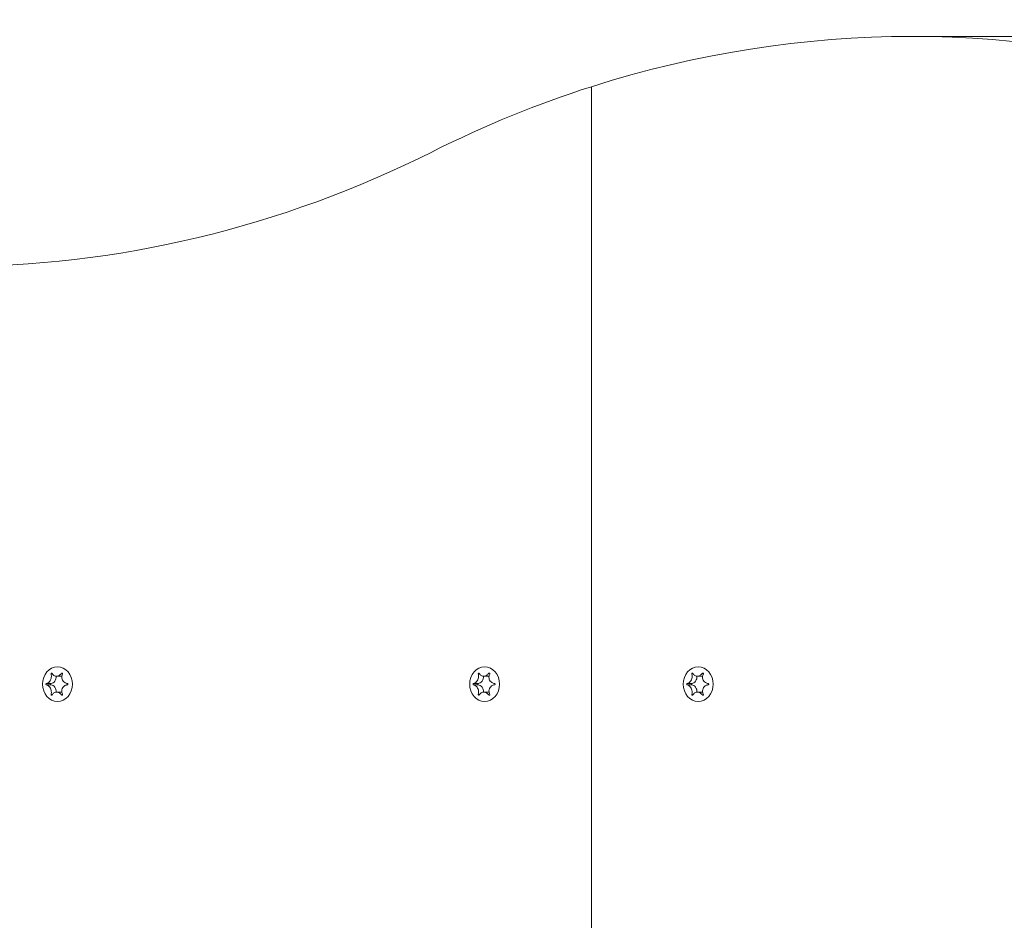
# Model space of a CAD drawing. Units: millimetres. Extents: x -4534 to 439401, y -3372 to 3718.
# Drawn here: x -548 to -389, y 2074 to 2220 of the extents above; entities that cross this region are included whole.
import ezdxf

# ---------------------------------------------------------------- set-up
doc = ezdxf.new("R2010")
doc.units = ezdxf.units.MM
doc.layers.add('Toestel 2D', color=7, linetype='Continuous', lineweight=20)

# ---------------------------------------------------------------- blocks, each defined once
blk = doc.blocks.new('WP-BB31-3')
at = {"layer": 'Toestel 2D'}
for p, q in [((-388.81, 2217.63), (-403.81, 2217.63)), ((-455.77, 2031.96), (-455.77, 2209.48)), ((-455.77, 2031.96), (-455.77, 2209.48)), ((-543.41, 2114.29), (-543.19, 2114.29)), ((-541.69, 2114.39), (-541.55, 2114.39)), ((-474.12, 2114.29), (-473.91, 2114.29)), ((-472.41, 2114.39), (-472.27, 2114.39)), ((-439.48, 2114.29), (-439.27, 2114.29)), ((-437.77, 2114.39), (-437.62, 2114.39)), ((-544.18, 2112.73), (-543.44, 2112.73)), ((-542.54, 2113.93), (-541.72, 2113.93)), ((-474.9, 2112.73), (-474.15, 2112.73)), ((-473.25, 2113.93), (-472.44, 2113.93)), ((-440.26, 2112.73), (-439.51, 2112.73)), ((-438.61, 2113.93), (-437.8, 2113.93)), ((-544.18, 2112.52), (-543.44, 2112.52)), ((-542.54, 2111.33), (-541.72, 2111.33)), ((-474.9, 2112.52), (-474.15, 2112.52)), ((-473.25, 2111.33), (-472.44, 2111.33)), ((-440.26, 2112.52), (-439.51, 2112.52)), ((-438.61, 2111.33), (-437.8, 2111.33)), ((-543.41, 2110.97), (-543.19, 2110.97)), ((-541.69, 2110.86), (-541.55, 2110.86)), ((-474.12, 2110.97), (-473.91, 2110.97)), ((-472.41, 2110.86), (-472.27, 2110.86)), ((-439.48, 2110.97), (-439.27, 2110.97)), ((-437.77, 2110.86), (-437.62, 2110.86))]:
    blk.add_line(p, q, dxfattribs=at)
for centre, major_axis, start_param, end_param in [((-403.81, 1992.63), (0, 225), 6.013253, 6.553118), ((-388.81, 1992.63), (0, 225), 6.013253, 6.283185), ((-403.81, 1992.63), (0, 225), 0.269933, 0.409918), ((-559.12, 2405.35), (0, -225), 6.280254, 6.693104), ((-543.42, 2112.63), (0, -0.107), 3.36563, 6.059148), ((-543.52, 2113.83), (0, -1.1), 0.091035, 1.662676), ((-541.72, 2115.03), (0, -1.1), 0, 0.072821), ((-474.13, 2112.63), (0, -0.107), 3.36563, 6.059148), ((-474.24, 2113.83), (0, -1.1), 0.091035, 1.662676), ((-472.44, 2115.03), (0, -1.1), 0, 0.072821), ((-439.49, 2112.63), (0, -0.107), 3.36563, 6.059148), ((-439.6, 2113.83), (0, -1.1), 0.091035, 1.662676), ((-437.8, 2115.03), (0, -1.1), 0, 0.072821), ((-543.52, 2111.43), (0, 1.1), 4.62051, 6.192151), ((-541.72, 2110.23), (0, 1.1), 6.210364, 6.283185), ((-474.24, 2111.43), (0, 1.1), 4.62051, 6.192151), ((-472.44, 2110.23), (0, 1.1), 6.210364, 6.283185), ((-439.6, 2111.43), (0, 1.1), 4.62051, 6.192151), ((-437.8, 2110.23), (0, 1.1), 6.210364, 6.283185)]:
    blk.add_ellipse(centre, major_axis=major_axis, ratio=0.866025, start_param=start_param, end_param=end_param, dxfattribs=at)
for centre in [(-542.37, 2112.63), (-473.09, 2112.63), (-438.45, 2112.63)]:
    blk.add_ellipse(centre, major_axis=(0, -2.8), ratio=0.866025, dxfattribs=at)
for points, knots in [([(-544.18, 2112.73), (-544.14, 2112.74), (-544.11, 2112.75), (-544.03, 2112.77), (-543.99, 2112.78), (-543.9, 2112.83), (-543.84, 2112.87), (-543.7, 2112.99), (-543.63, 2113.08), (-543.5, 2113.29), (-543.44, 2113.42), (-543.38, 2113.66), (-543.36, 2113.76), (-543.35, 2113.95), (-543.36, 2114.03), (-543.38, 2114.17), (-543.39, 2114.23), (-543.41, 2114.29)], [-0.3009444, -0.3009444, -0.3009444, -0.3009444, -0.2852714, -0.2852714, -0.2700615, -0.2700615, -0.2444418, -0.2444418, -0.2065243, -0.2065243, -0.1645268, -0.1645268, -0.1324242, -0.1324242, -0.108131, -0.108131, -0.088062, -0.088062, -0.088062, -0.088062]), ([(-543.41, 2114.29), (-543.41, 2114.3), (-543.41, 2114.3), (-543.41, 2114.32), (-543.41, 2114.33), (-543.4, 2114.36), (-543.39, 2114.37), (-543.38, 2114.39), (-543.37, 2114.4), (-543.35, 2114.42), (-543.34, 2114.42), (-543.32, 2114.43), (-543.31, 2114.43), (-543.29, 2114.43), (-543.28, 2114.42), (-543.27, 2114.41), (-543.26, 2114.41), (-543.25, 2114.4), (-543.25, 2114.4), (-543.25, 2114.39)], [-0.06466966, -0.06466966, -0.06466966, -0.06466966, -0.06259382, -0.06259382, -0.05897282, -0.05897282, -0.05532584, -0.05532584, -0.05113009, -0.05113009, -0.04710724, -0.04710724, -0.04327036, -0.04327036, -0.03965627, -0.03965627, -0.03641844, -0.03641844, -0.03544433, -0.03544433, -0.03544433, -0.03544433]), ([(-543.25, 2114.39), (-543.23, 2114.35), (-543.2, 2114.31), (-543.15, 2114.24), (-543.13, 2114.21), (-543.05, 2114.12), (-543, 2114.08), (-542.87, 2114), (-542.79, 2113.96), (-542.59, 2113.92), (-542.47, 2113.92), (-542.26, 2113.97), (-542.17, 2114), (-542.01, 2114.09), (-541.94, 2114.14), (-541.81, 2114.25), (-541.75, 2114.32), (-541.69, 2114.39)], [-0.2128287, -0.2128287, -0.2128287, -0.2128287, -0.1969411, -0.1969411, -0.1821994, -0.1821994, -0.1572536, -0.1572536, -0.1261758, -0.1261758, -0.0850978, -0.0850978, -0.0536206, -0.0536206, -0.0282439, -0.0282439, 0, 0, 0, 0]), ([(-541.69, 2114.39), (-541.69, 2114.4), (-541.68, 2114.4), (-541.67, 2114.41), (-541.66, 2114.42), (-541.64, 2114.43), (-541.62, 2114.43), (-541.6, 2114.43), (-541.59, 2114.42), (-541.56, 2114.41), (-541.56, 2114.41), (-541.54, 2114.39), (-541.54, 2114.38), (-541.53, 2114.35), (-541.53, 2114.34), (-541.53, 2114.32), (-541.53, 2114.3), (-541.53, 2114.29)], [-0.03172913, -0.03172913, -0.03172913, -0.03172913, -0.02993282, -0.02993282, -0.02640684, -0.02640684, -0.0222071, -0.0222071, -0.01801166, -0.01801166, -0.01399635, -0.01399635, -0.01016645, -0.01016645, -0.00656331, -0.00656331, -0.00248841, -0.00248841, -0.00248841, -0.00248841]), ([(-541.53, 2114.29), (-541.54, 2114.28), (-541.54, 2114.28), (-541.58, 2114.2), (-541.61, 2114.12), (-541.65, 2113.96), (-541.66, 2113.87), (-541.67, 2113.67), (-541.66, 2113.56), (-541.59, 2113.32), (-541.53, 2113.21), (-541.38, 2113.02), (-541.3, 2112.94), (-541.13, 2112.84), (-541.06, 2112.81), (-540.91, 2112.76), (-540.84, 2112.74), (-540.76, 2112.73)], [-0.2128536, -0.2128536, -0.2128536, -0.2128536, -0.2104847, -0.2104847, -0.1858226, -0.1858226, -0.1604396, -0.1604396, -0.125018, -0.125018, -0.0854941, -0.0854941, -0.0499675, -0.0499675, -0.0249902, -0.0249902, 0, 0, 0, 0]), ([(-474.9, 2112.73), (-474.86, 2112.74), (-474.82, 2112.75), (-474.75, 2112.77), (-474.71, 2112.78), (-474.62, 2112.83), (-474.56, 2112.87), (-474.42, 2112.99), (-474.35, 2113.08), (-474.21, 2113.29), (-474.16, 2113.42), (-474.1, 2113.66), (-474.08, 2113.76), (-474.07, 2113.95), (-474.08, 2114.03), (-474.09, 2114.17), (-474.11, 2114.23), (-474.12, 2114.29)], [-0.3009444, -0.3009444, -0.3009444, -0.3009444, -0.2852714, -0.2852714, -0.2700615, -0.2700615, -0.2444418, -0.2444418, -0.2065243, -0.2065243, -0.1645268, -0.1645268, -0.1324242, -0.1324242, -0.108131, -0.108131, -0.088062, -0.088062, -0.088062, -0.088062]), ([(-474.12, 2114.29), (-474.12, 2114.3), (-474.12, 2114.3), (-474.12, 2114.32), (-474.12, 2114.33), (-474.12, 2114.36), (-474.11, 2114.37), (-474.1, 2114.39), (-474.09, 2114.4), (-474.07, 2114.42), (-474.06, 2114.42), (-474.04, 2114.43), (-474.03, 2114.43), (-474.01, 2114.43), (-474, 2114.42), (-473.98, 2114.41), (-473.98, 2114.41), (-473.97, 2114.4), (-473.97, 2114.4), (-473.97, 2114.39)], [-0.06466966, -0.06466966, -0.06466966, -0.06466966, -0.06259382, -0.06259382, -0.05897282, -0.05897282, -0.05532584, -0.05532584, -0.05113009, -0.05113009, -0.04710724, -0.04710724, -0.04327036, -0.04327036, -0.03965627, -0.03965627, -0.03641844, -0.03641844, -0.03544433, -0.03544433, -0.03544433, -0.03544433]), ([(-473.97, 2114.39), (-473.95, 2114.35), (-473.92, 2114.31), (-473.87, 2114.24), (-473.85, 2114.21), (-473.77, 2114.12), (-473.72, 2114.08), (-473.59, 2114), (-473.51, 2113.96), (-473.31, 2113.92), (-473.19, 2113.92), (-472.98, 2113.97), (-472.88, 2114), (-472.73, 2114.09), (-472.66, 2114.14), (-472.53, 2114.25), (-472.47, 2114.32), (-472.41, 2114.39)], [-0.2128287, -0.2128287, -0.2128287, -0.2128287, -0.1969411, -0.1969411, -0.1821994, -0.1821994, -0.1572536, -0.1572536, -0.1261758, -0.1261758, -0.0850978, -0.0850978, -0.0536206, -0.0536206, -0.0282439, -0.0282439, 0, 0, 0, 0]), ([(-472.41, 2114.39), (-472.41, 2114.4), (-472.4, 2114.4), (-472.39, 2114.41), (-472.38, 2114.42), (-472.36, 2114.43), (-472.34, 2114.43), (-472.32, 2114.43), (-472.3, 2114.42), (-472.28, 2114.41), (-472.27, 2114.41), (-472.26, 2114.39), (-472.25, 2114.38), (-472.25, 2114.35), (-472.24, 2114.34), (-472.25, 2114.32), (-472.25, 2114.3), (-472.25, 2114.29)], [-0.03172913, -0.03172913, -0.03172913, -0.03172913, -0.02993282, -0.02993282, -0.02640684, -0.02640684, -0.0222071, -0.0222071, -0.01801166, -0.01801166, -0.01399635, -0.01399635, -0.01016645, -0.01016645, -0.00656331, -0.00656331, -0.00248841, -0.00248841, -0.00248841, -0.00248841]), ([(-472.25, 2114.29), (-472.26, 2114.28), (-472.26, 2114.28), (-472.3, 2114.2), (-472.33, 2114.12), (-472.37, 2113.96), (-472.38, 2113.87), (-472.39, 2113.67), (-472.38, 2113.56), (-472.31, 2113.32), (-472.25, 2113.21), (-472.1, 2113.02), (-472.02, 2112.94), (-471.85, 2112.84), (-471.78, 2112.81), (-471.63, 2112.76), (-471.55, 2112.74), (-471.47, 2112.73)], [-0.2128536, -0.2128536, -0.2128536, -0.2128536, -0.2104847, -0.2104847, -0.1858226, -0.1858226, -0.1604396, -0.1604396, -0.125018, -0.125018, -0.0854941, -0.0854941, -0.0499675, -0.0499675, -0.0249902, -0.0249902, 0, 0, 0, 0]), ([(-440.26, 2112.73), (-440.22, 2112.74), (-440.18, 2112.75), (-440.11, 2112.77), (-440.07, 2112.78), (-439.97, 2112.83), (-439.92, 2112.87), (-439.78, 2112.99), (-439.71, 2113.08), (-439.57, 2113.29), (-439.52, 2113.42), (-439.46, 2113.66), (-439.44, 2113.76), (-439.43, 2113.95), (-439.43, 2114.03), (-439.45, 2114.17), (-439.47, 2114.23), (-439.48, 2114.29)], [-0.3009444, -0.3009444, -0.3009444, -0.3009444, -0.2852714, -0.2852714, -0.2700615, -0.2700615, -0.2444418, -0.2444418, -0.2065243, -0.2065243, -0.1645268, -0.1645268, -0.1324242, -0.1324242, -0.108131, -0.108131, -0.088062, -0.088062, -0.088062, -0.088062]), ([(-439.48, 2114.29), (-439.48, 2114.3), (-439.48, 2114.3), (-439.48, 2114.32), (-439.48, 2114.33), (-439.48, 2114.36), (-439.47, 2114.37), (-439.46, 2114.39), (-439.45, 2114.4), (-439.43, 2114.42), (-439.42, 2114.42), (-439.4, 2114.43), (-439.39, 2114.43), (-439.37, 2114.43), (-439.36, 2114.42), (-439.34, 2114.41), (-439.34, 2114.41), (-439.33, 2114.4), (-439.33, 2114.4), (-439.33, 2114.39)], [-0.06466966, -0.06466966, -0.06466966, -0.06466966, -0.06259382, -0.06259382, -0.05897282, -0.05897282, -0.05532584, -0.05532584, -0.05113009, -0.05113009, -0.04710724, -0.04710724, -0.04327036, -0.04327036, -0.03965627, -0.03965627, -0.03641844, -0.03641844, -0.03544433, -0.03544433, -0.03544433, -0.03544433]), ([(-439.33, 2114.39), (-439.3, 2114.35), (-439.28, 2114.31), (-439.23, 2114.24), (-439.21, 2114.21), (-439.13, 2114.12), (-439.08, 2114.08), (-438.94, 2114), (-438.86, 2113.96), (-438.67, 2113.92), (-438.55, 2113.92), (-438.33, 2113.97), (-438.24, 2114), (-438.09, 2114.09), (-438.02, 2114.14), (-437.89, 2114.25), (-437.82, 2114.32), (-437.77, 2114.39)], [-0.2128287, -0.2128287, -0.2128287, -0.2128287, -0.1969411, -0.1969411, -0.1821994, -0.1821994, -0.1572536, -0.1572536, -0.1261758, -0.1261758, -0.0850978, -0.0850978, -0.0536206, -0.0536206, -0.0282439, -0.0282439, 0, 0, 0, 0]), ([(-437.77, 2114.39), (-437.76, 2114.4), (-437.76, 2114.4), (-437.75, 2114.41), (-437.74, 2114.42), (-437.71, 2114.43), (-437.7, 2114.43), (-437.68, 2114.43), (-437.66, 2114.42), (-437.64, 2114.41), (-437.63, 2114.41), (-437.62, 2114.39), (-437.61, 2114.38), (-437.61, 2114.35), (-437.6, 2114.34), (-437.6, 2114.32), (-437.61, 2114.3), (-437.61, 2114.29)], [-0.03172913, -0.03172913, -0.03172913, -0.03172913, -0.02993282, -0.02993282, -0.02640684, -0.02640684, -0.0222071, -0.0222071, -0.01801166, -0.01801166, -0.01399635, -0.01399635, -0.01016645, -0.01016645, -0.00656331, -0.00656331, -0.00248841, -0.00248841, -0.00248841, -0.00248841]), ([(-437.61, 2114.29), (-437.62, 2114.28), (-437.62, 2114.28), (-437.66, 2114.2), (-437.69, 2114.12), (-437.73, 2113.96), (-437.74, 2113.87), (-437.75, 2113.67), (-437.74, 2113.56), (-437.67, 2113.32), (-437.61, 2113.21), (-437.46, 2113.02), (-437.37, 2112.94), (-437.21, 2112.84), (-437.14, 2112.81), (-436.99, 2112.76), (-436.91, 2112.74), (-436.83, 2112.73)], [-0.2128536, -0.2128536, -0.2128536, -0.2128536, -0.2104847, -0.2104847, -0.1858226, -0.1858226, -0.1604396, -0.1604396, -0.125018, -0.125018, -0.0854941, -0.0854941, -0.0499675, -0.0499675, -0.0249902, -0.0249902, 0, 0, 0, 0]), ([(-544.18, 2112.52), (-544.19, 2112.53), (-544.2, 2112.53), (-544.22, 2112.54), (-544.22, 2112.55), (-544.23, 2112.57), (-544.24, 2112.58), (-544.25, 2112.6), (-544.25, 2112.62), (-544.25, 2112.65), (-544.24, 2112.66), (-544.24, 2112.68), (-544.23, 2112.69), (-544.22, 2112.71), (-544.21, 2112.72), (-544.2, 2112.73), (-544.19, 2112.73), (-544.18, 2112.73)], [-0.02923, -0.02923, -0.02923, -0.02923, -0.02521759, -0.02521759, -0.02260164, -0.02260164, -0.01844415, -0.01844415, -0.0142672, -0.0142672, -0.01031135, -0.01031135, -0.00654251, -0.00654251, -0.00303654, -0.00303654, 0, 0, 0, 0]), ([(-540.76, 2112.73), (-540.74, 2112.73), (-540.73, 2112.73), (-540.71, 2112.71), (-540.71, 2112.71), (-540.69, 2112.69), (-540.69, 2112.68), (-540.68, 2112.65), (-540.68, 2112.64), (-540.68, 2112.61), (-540.68, 2112.6), (-540.69, 2112.58), (-540.7, 2112.57), (-540.71, 2112.55), (-540.72, 2112.54), (-540.74, 2112.53), (-540.75, 2112.53), (-540.76, 2112.52)], [-0.02923, -0.02923, -0.02923, -0.02923, -0.02521759, -0.02521759, -0.02260164, -0.02260164, -0.01844415, -0.01844415, -0.0142672, -0.0142672, -0.01031135, -0.01031135, -0.00654251, -0.00654251, -0.00303654, -0.00303654, 0, 0, 0, 0]), ([(-474.9, 2112.52), (-474.91, 2112.53), (-474.92, 2112.53), (-474.93, 2112.54), (-474.94, 2112.55), (-474.95, 2112.57), (-474.96, 2112.58), (-474.96, 2112.6), (-474.97, 2112.62), (-474.96, 2112.65), (-474.96, 2112.66), (-474.95, 2112.68), (-474.95, 2112.69), (-474.94, 2112.71), (-474.93, 2112.72), (-474.92, 2112.73), (-474.91, 2112.73), (-474.9, 2112.73)], [-0.02923, -0.02923, -0.02923, -0.02923, -0.02521759, -0.02521759, -0.02260164, -0.02260164, -0.01844415, -0.01844415, -0.0142672, -0.0142672, -0.01031135, -0.01031135, -0.00654251, -0.00654251, -0.00303654, -0.00303654, 0, 0, 0, 0]), ([(-471.47, 2112.73), (-471.46, 2112.73), (-471.45, 2112.73), (-471.43, 2112.71), (-471.43, 2112.71), (-471.41, 2112.69), (-471.4, 2112.68), (-471.4, 2112.65), (-471.39, 2112.64), (-471.39, 2112.61), (-471.4, 2112.6), (-471.41, 2112.58), (-471.41, 2112.57), (-471.43, 2112.55), (-471.44, 2112.54), (-471.46, 2112.53), (-471.47, 2112.53), (-471.47, 2112.52)], [-0.02923, -0.02923, -0.02923, -0.02923, -0.02521759, -0.02521759, -0.02260164, -0.02260164, -0.01844415, -0.01844415, -0.0142672, -0.0142672, -0.01031135, -0.01031135, -0.00654251, -0.00654251, -0.00303654, -0.00303654, 0, 0, 0, 0]), ([(-440.26, 2112.52), (-440.27, 2112.53), (-440.28, 2112.53), (-440.29, 2112.54), (-440.3, 2112.55), (-440.31, 2112.57), (-440.32, 2112.58), (-440.32, 2112.6), (-440.32, 2112.62), (-440.32, 2112.65), (-440.32, 2112.66), (-440.31, 2112.68), (-440.31, 2112.69), (-440.3, 2112.71), (-440.29, 2112.72), (-440.27, 2112.73), (-440.27, 2112.73), (-440.26, 2112.73)], [-0.02923, -0.02923, -0.02923, -0.02923, -0.02521759, -0.02521759, -0.02260164, -0.02260164, -0.01844415, -0.01844415, -0.0142672, -0.0142672, -0.01031135, -0.01031135, -0.00654251, -0.00654251, -0.00303654, -0.00303654, 0, 0, 0, 0]), ([(-436.83, 2112.73), (-436.82, 2112.73), (-436.81, 2112.73), (-436.79, 2112.71), (-436.79, 2112.71), (-436.77, 2112.69), (-436.76, 2112.68), (-436.75, 2112.65), (-436.75, 2112.64), (-436.75, 2112.61), (-436.76, 2112.6), (-436.77, 2112.58), (-436.77, 2112.57), (-436.79, 2112.55), (-436.8, 2112.54), (-436.82, 2112.53), (-436.82, 2112.53), (-436.83, 2112.52)], [-0.02923, -0.02923, -0.02923, -0.02923, -0.02521759, -0.02521759, -0.02260164, -0.02260164, -0.01844415, -0.01844415, -0.0142672, -0.0142672, -0.01031135, -0.01031135, -0.00654251, -0.00654251, -0.00303654, -0.00303654, 0, 0, 0, 0]), ([(-543.41, 2110.97), (-543.4, 2110.97), (-543.4, 2110.98), (-543.38, 2111.06), (-543.37, 2111.14), (-543.35, 2111.3), (-543.36, 2111.38), (-543.38, 2111.59), (-543.4, 2111.7), (-543.48, 2111.94), (-543.54, 2112.05), (-543.68, 2112.24), (-543.75, 2112.31), (-543.88, 2112.42), (-543.94, 2112.45), (-544.06, 2112.5), (-544.12, 2112.52), (-544.18, 2112.52)], [-0.2128536, -0.2128536, -0.2128536, -0.2128536, -0.2104847, -0.2104847, -0.1858226, -0.1858226, -0.1604396, -0.1604396, -0.125018, -0.125018, -0.0854941, -0.0854941, -0.0499675, -0.0499675, -0.0249902, -0.0249902, 0, 0, 0, 0]), ([(-541.69, 2110.86), (-541.72, 2110.91), (-541.76, 2110.95), (-541.83, 2111.02), (-541.86, 2111.05), (-541.96, 2111.13), (-542.03, 2111.18), (-542.18, 2111.26), (-542.27, 2111.29), (-542.48, 2111.34), (-542.6, 2111.33), (-542.8, 2111.29), (-542.88, 2111.25), (-543.01, 2111.17), (-543.07, 2111.12), (-543.17, 2111.01), (-543.21, 2110.94), (-543.25, 2110.86)], [-0.2128287, -0.2128287, -0.2128287, -0.2128287, -0.1969411, -0.1969411, -0.1821994, -0.1821994, -0.1572536, -0.1572536, -0.1261758, -0.1261758, -0.0850978, -0.0850978, -0.0536206, -0.0536206, -0.0282439, -0.0282439, 0, 0, 0, 0]), ([(-540.76, 2112.52), (-540.81, 2112.52), (-540.86, 2112.51), (-540.95, 2112.49), (-541, 2112.47), (-541.12, 2112.43), (-541.19, 2112.39), (-541.35, 2112.27), (-541.44, 2112.18), (-541.58, 2111.97), (-541.63, 2111.84), (-541.67, 2111.6), (-541.67, 2111.49), (-541.65, 2111.31), (-541.64, 2111.23), (-541.59, 2111.09), (-541.57, 2111.03), (-541.53, 2110.97)], [-0.3009444, -0.3009444, -0.3009444, -0.3009444, -0.2852714, -0.2852714, -0.2700615, -0.2700615, -0.2444418, -0.2444418, -0.2065243, -0.2065243, -0.1645268, -0.1645268, -0.1324242, -0.1324242, -0.108131, -0.108131, -0.088062, -0.088062, -0.088062, -0.088062]), ([(-474.12, 2110.97), (-474.12, 2110.97), (-474.12, 2110.98), (-474.1, 2111.06), (-474.08, 2111.14), (-474.07, 2111.3), (-474.07, 2111.38), (-474.09, 2111.59), (-474.12, 2111.7), (-474.2, 2111.94), (-474.26, 2112.05), (-474.39, 2112.24), (-474.47, 2112.31), (-474.6, 2112.42), (-474.66, 2112.45), (-474.78, 2112.5), (-474.84, 2112.52), (-474.9, 2112.52)], [-0.2128536, -0.2128536, -0.2128536, -0.2128536, -0.2104847, -0.2104847, -0.1858226, -0.1858226, -0.1604396, -0.1604396, -0.125018, -0.125018, -0.0854941, -0.0854941, -0.0499675, -0.0499675, -0.0249902, -0.0249902, 0, 0, 0, 0]), ([(-472.41, 2110.86), (-472.44, 2110.91), (-472.47, 2110.95), (-472.54, 2111.02), (-472.58, 2111.05), (-472.68, 2111.13), (-472.74, 2111.18), (-472.9, 2111.26), (-472.99, 2111.29), (-473.2, 2111.34), (-473.32, 2111.33), (-473.52, 2111.29), (-473.6, 2111.25), (-473.73, 2111.17), (-473.78, 2111.12), (-473.88, 2111.01), (-473.93, 2110.94), (-473.97, 2110.86)], [-0.2128287, -0.2128287, -0.2128287, -0.2128287, -0.1969411, -0.1969411, -0.1821994, -0.1821994, -0.1572536, -0.1572536, -0.1261758, -0.1261758, -0.0850978, -0.0850978, -0.0536206, -0.0536206, -0.0282439, -0.0282439, 0, 0, 0, 0]), ([(-471.47, 2112.52), (-471.52, 2112.52), (-471.57, 2112.51), (-471.67, 2112.49), (-471.71, 2112.47), (-471.83, 2112.43), (-471.91, 2112.39), (-472.07, 2112.27), (-472.15, 2112.18), (-472.29, 2111.97), (-472.35, 2111.84), (-472.39, 2111.6), (-472.39, 2111.49), (-472.37, 2111.31), (-472.35, 2111.23), (-472.31, 2111.09), (-472.28, 2111.03), (-472.25, 2110.97)], [-0.3009444, -0.3009444, -0.3009444, -0.3009444, -0.2852714, -0.2852714, -0.2700615, -0.2700615, -0.2444418, -0.2444418, -0.2065243, -0.2065243, -0.1645268, -0.1645268, -0.1324242, -0.1324242, -0.108131, -0.108131, -0.088062, -0.088062, -0.088062, -0.088062]), ([(-439.48, 2110.97), (-439.48, 2110.97), (-439.48, 2110.98), (-439.46, 2111.06), (-439.44, 2111.14), (-439.43, 2111.3), (-439.43, 2111.38), (-439.45, 2111.59), (-439.48, 2111.7), (-439.56, 2111.94), (-439.62, 2112.05), (-439.75, 2112.24), (-439.82, 2112.31), (-439.96, 2112.42), (-440.02, 2112.45), (-440.14, 2112.5), (-440.2, 2112.52), (-440.26, 2112.52)], [-0.2128536, -0.2128536, -0.2128536, -0.2128536, -0.2104847, -0.2104847, -0.1858226, -0.1858226, -0.1604396, -0.1604396, -0.125018, -0.125018, -0.0854941, -0.0854941, -0.0499675, -0.0499675, -0.0249902, -0.0249902, 0, 0, 0, 0]), ([(-437.77, 2110.86), (-437.8, 2110.91), (-437.83, 2110.95), (-437.9, 2111.02), (-437.94, 2111.05), (-438.04, 2111.13), (-438.1, 2111.18), (-438.26, 2111.26), (-438.35, 2111.29), (-438.56, 2111.34), (-438.68, 2111.33), (-438.88, 2111.29), (-438.96, 2111.25), (-439.09, 2111.17), (-439.14, 2111.12), (-439.24, 2111.01), (-439.29, 2110.94), (-439.33, 2110.86)], [-0.2128287, -0.2128287, -0.2128287, -0.2128287, -0.1969411, -0.1969411, -0.1821994, -0.1821994, -0.1572536, -0.1572536, -0.1261758, -0.1261758, -0.0850978, -0.0850978, -0.0536206, -0.0536206, -0.0282439, -0.0282439, 0, 0, 0, 0]), ([(-436.83, 2112.52), (-436.88, 2112.52), (-436.93, 2112.51), (-437.03, 2112.49), (-437.07, 2112.47), (-437.19, 2112.43), (-437.26, 2112.39), (-437.43, 2112.27), (-437.51, 2112.18), (-437.65, 2111.97), (-437.7, 2111.84), (-437.75, 2111.6), (-437.75, 2111.49), (-437.73, 2111.31), (-437.71, 2111.23), (-437.67, 2111.09), (-437.64, 2111.03), (-437.61, 2110.97)], [-0.3009444, -0.3009444, -0.3009444, -0.3009444, -0.2852714, -0.2852714, -0.2700615, -0.2700615, -0.2444418, -0.2444418, -0.2065243, -0.2065243, -0.1645268, -0.1645268, -0.1324242, -0.1324242, -0.108131, -0.108131, -0.088062, -0.088062, -0.088062, -0.088062]), ([(-543.25, 2110.86), (-543.25, 2110.86), (-543.25, 2110.86), (-543.26, 2110.84), (-543.27, 2110.84), (-543.29, 2110.83), (-543.3, 2110.83), (-543.33, 2110.83), (-543.34, 2110.83), (-543.36, 2110.84), (-543.37, 2110.85), (-543.38, 2110.87), (-543.39, 2110.88), (-543.4, 2110.91), (-543.4, 2110.92), (-543.41, 2110.94), (-543.41, 2110.96), (-543.41, 2110.97)], [-0.03172913, -0.03172913, -0.03172913, -0.03172913, -0.02993282, -0.02993282, -0.02640684, -0.02640684, -0.0222071, -0.0222071, -0.01801166, -0.01801166, -0.01399635, -0.01399635, -0.01016645, -0.01016645, -0.00656331, -0.00656331, -0.00248841, -0.00248841, -0.00248841, -0.00248841]), ([(-541.53, 2110.97), (-541.53, 2110.96), (-541.53, 2110.95), (-541.53, 2110.94), (-541.53, 2110.92), (-541.53, 2110.9), (-541.53, 2110.89), (-541.54, 2110.87), (-541.55, 2110.86), (-541.57, 2110.84), (-541.58, 2110.84), (-541.6, 2110.83), (-541.62, 2110.83), (-541.64, 2110.83), (-541.65, 2110.83), (-541.67, 2110.84), (-541.68, 2110.85), (-541.69, 2110.86), (-541.69, 2110.86), (-541.69, 2110.86)], [-0.06466966, -0.06466966, -0.06466966, -0.06466966, -0.06259382, -0.06259382, -0.05897282, -0.05897282, -0.05532584, -0.05532584, -0.05113009, -0.05113009, -0.04710724, -0.04710724, -0.04327036, -0.04327036, -0.03965627, -0.03965627, -0.03641844, -0.03641844, -0.03544433, -0.03544433, -0.03544433, -0.03544433]), ([(-473.97, 2110.86), (-473.97, 2110.86), (-473.97, 2110.86), (-473.98, 2110.84), (-473.99, 2110.84), (-474.01, 2110.83), (-474.02, 2110.83), (-474.04, 2110.83), (-474.05, 2110.83), (-474.08, 2110.84), (-474.09, 2110.85), (-474.1, 2110.87), (-474.11, 2110.88), (-474.12, 2110.91), (-474.12, 2110.92), (-474.13, 2110.94), (-474.13, 2110.96), (-474.12, 2110.97)], [-0.03172913, -0.03172913, -0.03172913, -0.03172913, -0.02993282, -0.02993282, -0.02640684, -0.02640684, -0.0222071, -0.0222071, -0.01801166, -0.01801166, -0.01399635, -0.01399635, -0.01016645, -0.01016645, -0.00656331, -0.00656331, -0.00248841, -0.00248841, -0.00248841, -0.00248841]), ([(-472.25, 2110.97), (-472.25, 2110.96), (-472.25, 2110.95), (-472.25, 2110.94), (-472.24, 2110.92), (-472.25, 2110.9), (-472.25, 2110.89), (-472.26, 2110.87), (-472.27, 2110.86), (-472.29, 2110.84), (-472.3, 2110.84), (-472.32, 2110.83), (-472.33, 2110.83), (-472.36, 2110.83), (-472.37, 2110.83), (-472.39, 2110.84), (-472.4, 2110.85), (-472.41, 2110.86), (-472.41, 2110.86), (-472.41, 2110.86)], [-0.06466966, -0.06466966, -0.06466966, -0.06466966, -0.06259382, -0.06259382, -0.05897282, -0.05897282, -0.05532584, -0.05532584, -0.05113009, -0.05113009, -0.04710724, -0.04710724, -0.04327036, -0.04327036, -0.03965627, -0.03965627, -0.03641844, -0.03641844, -0.03544433, -0.03544433, -0.03544433, -0.03544433]), ([(-439.33, 2110.86), (-439.33, 2110.86), (-439.33, 2110.86), (-439.34, 2110.84), (-439.35, 2110.84), (-439.37, 2110.83), (-439.38, 2110.83), (-439.4, 2110.83), (-439.41, 2110.83), (-439.43, 2110.84), (-439.44, 2110.85), (-439.46, 2110.87), (-439.47, 2110.88), (-439.48, 2110.91), (-439.48, 2110.92), (-439.48, 2110.94), (-439.48, 2110.96), (-439.48, 2110.97)], [-0.03172913, -0.03172913, -0.03172913, -0.03172913, -0.02993282, -0.02993282, -0.02640684, -0.02640684, -0.0222071, -0.0222071, -0.01801166, -0.01801166, -0.01399635, -0.01399635, -0.01016645, -0.01016645, -0.00656331, -0.00656331, -0.00248841, -0.00248841, -0.00248841, -0.00248841]), ([(-437.61, 2110.97), (-437.61, 2110.96), (-437.61, 2110.95), (-437.6, 2110.94), (-437.6, 2110.92), (-437.61, 2110.9), (-437.61, 2110.89), (-437.62, 2110.87), (-437.63, 2110.86), (-437.65, 2110.84), (-437.66, 2110.84), (-437.68, 2110.83), (-437.69, 2110.83), (-437.71, 2110.83), (-437.73, 2110.83), (-437.75, 2110.84), (-437.75, 2110.85), (-437.76, 2110.86), (-437.77, 2110.86), (-437.77, 2110.86)], [-0.06466966, -0.06466966, -0.06466966, -0.06466966, -0.06259382, -0.06259382, -0.05897282, -0.05897282, -0.05532584, -0.05532584, -0.05113009, -0.05113009, -0.04710724, -0.04710724, -0.04327036, -0.04327036, -0.03965627, -0.03965627, -0.03641844, -0.03641844, -0.03544433, -0.03544433, -0.03544433, -0.03544433])]:
    blk.add_open_spline(points, degree=3, knots=knots, dxfattribs=at)

msp = doc.modelspace()

# ---------------------------------------------------------------- block references
msp.add_blockref('WP-BB31-3', (0, 0))

doc.saveas('drawing.dxf')
